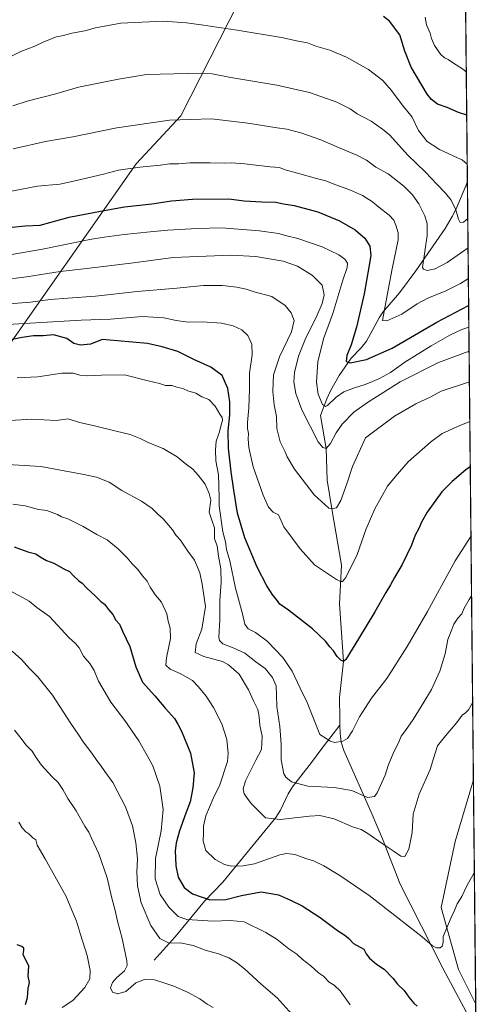
# Model space of a CAD drawing. Units: metres. Extents: x 566493 to 569926, y 4731065 to 4733412.
# Drawn here: x 569669 to 569926, y 4731354 to 4731904 of the extents above; entities that cross this region are included whole.
import ezdxf

# ---------------------------------------------------------------- set-up
doc = ezdxf.new("R2010")
doc.units = ezdxf.units.M
doc.header["$MEASUREMENT"] = 0
for name, color, linetype, lineweight in [('Arbolado forestal CxS', 92, 'Continuous', 0), ('Comarca CxS', 21, 'Continuous', 0), ('Comunidad Autónoma CxS', 142, 'Continuous', 0), ('Corriente natural lineal', 142, 'Continuous', 13), ('Curva de nivel maestra', 30, 'Continuous', 30), ('Curva de nivel normal', 30, 'Continuous', 0), ('Espacio natural protegido CxS', 121, 'Continuous', 0), ('Matorral CxS', 135, 'Continuous', 0), ('Municipio', 91, 'Continuous', 13), ('Municipio CxS', 4, 'Continuous', 0), ('Provincia CxS', 1, 'Continuous', 0)]:
    doc.layers.add(name, color=color, linetype=linetype, lineweight=lineweight)

# ---------------------------------------------------------------- blocks, each defined once
blk = doc.blocks.new('*U3')
at = {"layer": 'Arbolado forestal CxS', "color": 92, "linetype": 'Continuous', "lineweight": 0}
blk.add_polyline3d([(569913.4408999998, 4732363.6536, 878.6775999999956), (569922.3989000004, 4731479.1798, 992.2505999999995), (569912.1920999996, 4731444.7369, 992.9867999999988), (569904.3737000005, 4731407.8321, 993.6040000000067), (569913.9789000005, 4731373.0109, 995.974199999997), (569923.6705, 4731353.627900001, 997.5794000000025), (569924.7377000004, 4731248.255999999, 1007.567299999995)], dxfattribs=at)
blk = doc.blocks.new('*U8')
at = {"layer": 'Matorral CxS', "color": 135, "linetype": 'Continuous', "lineweight": 0}
for points in [[(569922.3989000004, 4731479.1798, 992.2505999999995), (569923.6705, 4731353.627900001, 997.5794000000025), (569913.9789000005, 4731373.0109, 995.974199999997), (569904.3737000005, 4731407.8321, 993.6040000000067), (569912.1920999996, 4731444.7369, 992.9867999999988)], [(569924.7377000004, 4731248.255999999, 1007.567299999995), (569926.25, 4731098.939999999, 1014.736000000005), (569319.5027000001, 4731092.956300001, 1014.395499999999), (569321.7593, 4731094.733100001, 1014.119699999996), (569324.4243000001, 4731098.706499999, 1013.809599999993), (569306.9650999998, 4731105.359300001, 1015.795499999993), (569286.4666999998, 4731117.782500001, 1018.537899999996), (569267.8322000002, 4731130.205900001, 1021.075200000007), (569245.4703000002, 4731132.690500001, 1022.727799999993), (569228.0789000001, 4731141.386700001, 1026.308999999994), (569228.7002999998, 4731155.051899999, 1028.785900000003), (569247.9567, 4731163.1271, 1028.514800000004), (569270.9385000002, 4731158.778899999, 1027.109500000006), (569287.0883, 4731156.913899999, 1026.172999999995), (569309.4499000004, 4731159.398700001, 1024.764299999996), (569336.1601, 4731158.778100001, 1022.949800000002), (569363.4901000002, 4731157.534700001, 1021.452999999994), (569391.2134999996, 4731151.282299999, 1021.940499999997), (569406.8459000001, 4731157.349500001, 1022.372099999993), (569441.4944000002, 4731165.6055, 1024.065100000007), (569465.6020999998, 4731201.152899999, 1024.528300000005), (569487.2956999998, 4731223.706499999, 1024.328699999998), (569522.7966999998, 4731229.8573, 1025.120599999995), (569550.7818999998, 4731227.031099999, 1024.954800000007), (569551.0239000004, 4731226.894099999, 1024.954500000007), (569556.6697000006, 4731235.7963, 1025.287500000006), (569570.3361000001, 4731241.386700001, 1025.272100000002), (569586.4848999997, 4731235.7959, 1025.127600000007), (569597.6649000002, 4731219.024900001, 1024.426699999996), (569611.3315000003, 4731200.390500001, 1024.088399999993), (569626.8214999996, 4731168.1479, 1023.262400000007), (569644.6969, 4731182.499700001, 1024.072199999995), (569673.9301000005, 4731181.592300001, 1023.901800000007), (569716.5245000003, 4731178.9465, 1023.012100000007), (569763.4589999998, 4731185.2391, 1019.430200000003), (569803.3850999996, 4731193.3487, 1020.7837), (569847.0229000002, 4731209.754100001, 1017.414999999994), (569884.9127000002, 4731228.627699999, 1012.582500000004), (569923.4380999999, 4731247.507900001, 1007.6976)]]:
    blk.add_polyline3d(points, close=True, dxfattribs=at)

msp = doc.modelspace()

# ---------------------------------------------------------------- linework, layer by layer
at = {"layer": 'Arbolado forestal CxS', "color": 92, "linetype": 'Continuous', "lineweight": 0, "extrusion": (-0.0009803102726619163, 0.09679179696300291, 0.9953041680975933), "elevation": 458368.9210421558, "flags": 128}
msp.add_lwpolyline([(-617811.2785671264, -4703775.363643521), (-617811.2785671265, -4703517.168021012)], dxfattribs=at)
at = {"layer": 'Arbolado forestal CxS', "color": 92, "linetype": 'Continuous', "lineweight": 0, "extrusion": (-0.001817747878416061, 0.1794760482661411, 0.9837606639276754), "elevation": 849127.3475216029, "flags": 128}
msp.add_lwpolyline([(-617811.5151524598, -4648887.853347987), (-617811.5151524597, -4648548.099530221)], dxfattribs=at)
at = {"layer": 'Arbolado forestal CxS', "color": 92, "linetype": 'Continuous', "lineweight": 0}
msp.add_polyline3d([(569922.3989000004, 4731479.1798, 992.2505999999995), (569912.1920999996, 4731444.7369, 992.9867999999988), (569904.3737000005, 4731407.8321, 993.6040000000067), (569913.9789000005, 4731373.0109, 995.974199999997), (569923.6705, 4731353.627900001, 997.5794000000025)], dxfattribs=at)
at = {"layer": 'Comarca CxS', "color": 21, "linetype": 'Continuous', "lineweight": 0, "flags": 128}
msp.add_lwpolyline([(569926.2500005288, 4731098.93998265), (566515.1300005034, 4731065.29998265), (566508.0651299115, 4731799.186811608), (566492.8600005042, 4733378.669982625), (569902.8200005295, 4733412.309982628), (569915.5846887927, 4732151.983610894)], close=True, dxfattribs=at)
at = {"layer": 'Comunidad Autónoma CxS', "color": 142, "linetype": 'Continuous', "lineweight": 0, "flags": 128}
msp.add_lwpolyline([(569926.2500005288, 4731098.93998265), (566515.1300005034, 4731065.29998265), (566508.0651299115, 4731799.186811608), (566492.8600005042, 4733378.669982625), (569902.8200005295, 4733412.309982628), (569915.5846887927, 4732151.983610894)], close=True, dxfattribs=at)
at = {"layer": 'Corriente natural lineal', "color": 142, "linetype": 'Continuous', "lineweight": 13}
for points in [[(569847.7677999996, 4731509.747199999, 978.4597000000067), (569847.6401000004, 4731513.5701, 978.0625), (569847.5000999998, 4731525.235099999, 976.8610000000045), (569849.8399999999, 4731545.32, 974.7192000000069), (569847.5113000004, 4731577.571599999, 971.0224000000018), (569848.5588999996, 4731599.048000001, 968.2893000000041), (569843.2599999999, 4731630.550000001, 964.4872999999935), (569840.7017000001, 4731646.7152, 962.1714000000065), (569840.0999999996, 4731664.34, 959.7124999999943), (569836.9001000002, 4731682.780099999, 955.9728000000032), (569840.3901000004, 4731692.0701, 953.8761999999989), (569842.4600999998, 4731696.590100001, 952.6536000000051), (569847.4001000002, 4731705.1801, 951.0277999999963), (569854.1201, 4731714.850099999, 949.5304999999935), (569859.6300999997, 4731720.610099999, 948.4701999999961), (569862.5900999998, 4731724.4001, 947.7149999999965), (569869.7100999998, 4731737.420100001, 945.8050999999978), (569871.8300999999, 4731740.520099999, 945.2936000000045), (569881.0401, 4731751.380100001, 943.0948999999965), (569890.1401000004, 4731763.7601, 940.9977000000072), (569906.5601000004, 4731787.420100001, 937.0363999999972), (569910.5201000003, 4731793.970100001, 935.7217999999993), (569912.7301000003, 4731798.370100001, 934.8349000000018), (569919.0100999996, 4731813.390100001, 931.2719999999972), (569919.0138999998, 4731813.3992, 931.2697999999947)], [(569743.9650999998, 4731378.2851, 1012.175000000003), (569755.7301000003, 4731391.440099999, 1007.936000000002), (569772.1101000002, 4731411.3301, 999.6315999999933), (569782.3201000001, 4731421.8301, 996.3016999999963), (569811.9401000004, 4731458.0701, 989.0293999999994), (569814.5800999999, 4731462.210100001, 988.1098000000056), (569818.7600999996, 4731471.2301, 986.0050999999949), (569821.2901, 4731475.280099999, 984.9967999999935), (569831.9200999998, 4731488.860099999, 981.8598000000056), (569837.0500999996, 4731495.9101, 980.6257000000041), (569847.7677999996, 4731509.747199999, 978.4597000000067)], [(569919.7901, 4731346.620100001, 997.8407000000008), (569905.3601000002, 4731373.920100001, 995.7593999999954), (569881.4801000003, 4731420.860099999, 992.0375000000058), (569871.5800999999, 4731446.0801, 988.9783000000025), (569865.7401000002, 4731459.700099999, 986.2041000000027), (569849.8901000004, 4731495.470100001, 980.2838000000047), (569848.4901000002, 4731500.2501, 979.5801999999967), (569847.9200999998, 4731505.190099999, 978.9538000000031), (569847.7677999996, 4731509.747199999, 978.4597000000067)]]:
    msp.add_polyline3d(points, dxfattribs=at)
at = {"layer": 'Curva de nivel maestra', "color": 30, "linetype": 'Continuous', "lineweight": 30, "flags": 128}
for points, elevation in [([(569918.6358000003, 4731850.727800001), (569914.0599999996, 4731852.120100001), (569907.8099999996, 4731854.950099999), (569902.3499999996, 4731856.7601), (569898.9199999999, 4731859.380100001), (569896.5899999999, 4731862.440099999), (569887.5599999996, 4731877.4801), (569883.9600000001, 4731886.540100001), (569881.2199999997, 4731895.6601), (569875.4600000001, 4731903.1801), (569872.1600000003, 4731905.890100001)], 925), ([(569664.4500000002, 4731788.1801), (569671.7400000002, 4731788.8101), (569680.0999999996, 4731789.220100001), (569696.3600000005, 4731793.620100001), (569713.9199999999, 4731797.0101), (569727.3300000001, 4731799.4801), (569742.6500000004, 4731801.1501), (569753.54, 4731802.800100001), (569765.2999999998, 4731803.700099999), (569785.6900000004, 4731803.9101), (569794.2300000004, 4731802.890100001), (569804.0099999999, 4731802.220100001), (569811.8499999996, 4731802.090100001), (569816.2199999997, 4731801.140100001), (569822.1299999999, 4731800.1601), (569835.4600000001, 4731796.620100001), (569847.5800000001, 4731791.620100001), (569856.2800000003, 4731786.600099999), (569861.7100000001, 4731781.9001), (569864.5, 4731777.5101), (569865.0999999996, 4731772.1801), (569863.9000000004, 4731765.800100001), (569861.3099999996, 4731750.840100001), (569857.0599999996, 4731732.200099999), (569854.0700000003, 4731722.220100001), (569851.5999999996, 4731716.340100001), (569851.1699999999, 4731713.0601), (569853.5099999999, 4731712.1801), (569862.6200000001, 4731714.100099999), (569876.9000000004, 4731720.4801), (569901.9199999999, 4731734.9801), (569919.7138, 4731744.293299999)], 950), ([(569920.6268999996, 4731654.137399999), (569918.1399999997, 4731652.450099999), (569910.4699999997, 4731645.860099999), (569904.7800000003, 4731640.0801), (569896.5800000001, 4731628.6801), (569893.3700000001, 4731623.1601), (569891.8899999997, 4731619.6601), (569889.8499999996, 4731615.850099999), (569887.75, 4731610.2501), (569882.5199999996, 4731599.460100001), (569878.2800000003, 4731592.2501), (569876.0899999999, 4731588.100099999), (569873.4500000002, 4731583.840100001), (569867.3200000003, 4731573.030099999), (569858.1799999997, 4731557.890100001), (569851.1100000005, 4731546.420100001), (569849.8399999999, 4731545.3201), (569848.29, 4731545.9901), (569846.1299999999, 4731548.120100001), (569844.1200000001, 4731551.1801), (569842.1699999999, 4731553.4001), (569839.6900000004, 4731556.630100001), (569832.4600000001, 4731563.520099999), (569819.0300000003, 4731573.920100001), (569814.2199999997, 4731577.3101), (569812.3799999999, 4731579.9001), (569810.2100000001, 4731582.4101), (569806.8700000001, 4731587.640100001), (569801.5700000003, 4731598.0101), (569794.5199999996, 4731614.340100001), (569790.4000000004, 4731628.120100001), (569788.5199999996, 4731641.110099999), (569786.8799999999, 4731651.2601), (569785.4000000004, 4731664.520099999), (569785.3600000005, 4731674.190099999), (569786.29, 4731683.2401), (569786.2800000003, 4731690.390100001), (569785.1600000003, 4731697.9101), (569782.0099999999, 4731705.200099999), (569775.54, 4731709.9101), (569766.1600000003, 4731714.0701), (569757.1200000001, 4731718.5601), (569748.4500000002, 4731721.1801), (569740.25, 4731722.9801), (569723.4500000002, 4731724.5101), (569714.9100000003, 4731725.370100001), (569711.6699999999, 4731724.0001), (569708.2300000004, 4731722.690099999), (569702.7300000004, 4731722.120100001), (569699.0199999996, 4731723.090100001), (569695.0499999998, 4731725.780099999), (569687.5899999999, 4731727.860099999), (569681.9100000003, 4731727.4301), (569676.4600000001, 4731727.420100001), (569670.1299999999, 4731726.350099999), (569656.1200000001, 4731723.600099999)], 975), ([(569665.6600000003, 4731609.440099999), (569673.25, 4731606.640100001), (569677.6699999999, 4731605.440099999), (569680.2199999997, 4731603.780099999), (569683.7199999997, 4731601.8101), (569687.7100000001, 4731600.1801), (569693.3799999999, 4731597.030099999), (569696.5199999996, 4731595.540100001), (569698.5599999996, 4731593.270099999), (569701.7199999997, 4731590.440099999), (569703.6900000004, 4731589.100099999), (569706.1100000005, 4731586.5001), (569711.0700000003, 4731581.890100001), (569714.0700000003, 4731578.840100001), (569716.1500000004, 4731577.3201), (569718.2999999998, 4731574.2601), (569720.8200000003, 4731571.5701), (569722.5499999998, 4731568.440099999), (569724.4699999997, 4731566.190099999), (569726.1900000004, 4731562.2401), (569730.3600000005, 4731553.7401), (569733.7199999997, 4731542.370100001), (569737.4299999997, 4731533.790100001), (569744.2000000002, 4731526.0001), (569750.2100000001, 4731518.920100001), (569755.2400000002, 4731513.4101), (569757.0999999996, 4731510.3101), (569759.2699999996, 4731506.3201), (569764.2100000001, 4731493.960100001), (569766.2400000002, 4731483.0101), (569765.4299999997, 4731474.6801), (569764.04, 4731466.770099999), (569761.6900000004, 4731460.460100001), (569758.1500000004, 4731450.550100001), (569756.1699999999, 4731443.880100001), (569755.5899999999, 4731439.300100001), (569755.9000000004, 4731435.610099999), (569755.9500000002, 4731430.9901), (569757.3899999997, 4731424.770099999), (569760.6200000001, 4731419.0001), (569765.3399999999, 4731415.380100001), (569775.0499999998, 4731412.090100001), (569784.0099999999, 4731412.170100001), (569792.79, 4731414.540100001), (569803.7999999998, 4731416.440099999), (569813.4600000001, 4731414.870100001), (569820.0800000001, 4731411.9001), (569826.6799999997, 4731408.700099999), (569836.7699999996, 4731402.1501), (569846.4400000004, 4731394.8101), (569850.5899999999, 4731392.290100001), (569852.7100000001, 4731390.380100001), (569855.3399999999, 4731387.5801), (569861.1100000005, 4731384.450099999), (569862.5, 4731381.920100001), (569864.29, 4731379.4801), (569868.1200000001, 4731376.100099999), (569872.54, 4731373.220100001), (569877.25, 4731368.280099999), (569879.9199999999, 4731364.890100001), (569883.6399999997, 4731361.4301), (569886.2000000002, 4731357.6501), (569889, 4731354.3101), (569890.9900000002, 4731352.5101)], 1000), ([(569671.8799999999, 4731353.5001), (569673, 4731357.370100001), (569673.5, 4731362.460100001), (569674.1399999997, 4731365.840100001), (569673.4800000004, 4731369.390100001), (569673.79, 4731374.9801), (569670.5700000003, 4731381.420100001), (569671.0800000001, 4731383.670100001), (569671.1200000001, 4731384.960100001), (569669.9299999997, 4731385.9801), (569667.2100000001, 4731386.920100001)], 1025)]:
    msp.add_lwpolyline(points, dxfattribs=dict(at, elevation=elevation))
at = {"layer": 'Curva de nivel normal', "color": 30, "linetype": 'Continuous', "lineweight": 0, "flags": 128}
for points, elevation in [([(569663.3099999996, 4731883.300100001), (569669.3899999997, 4731886.370100001), (569677.25, 4731889.3101), (569682.1299999999, 4731891.6501), (569689.2599999999, 4731894.530099999), (569693.25, 4731895.3201), (569697.8600000005, 4731896.5801), (569705.1699999999, 4731897.840100001), (569711.1900000004, 4731899.5801), (569725.3300000001, 4731902.040100001), (569748.8700000001, 4731903.210100001), (569761.9600000001, 4731902.4001), (569770.1299999999, 4731901.270099999), (569790.3799999999, 4731898.280099999), (569815.0800000001, 4731894.1501), (569824.3700000001, 4731892.020099999), (569829.6799999997, 4731891.090100001), (569834.3799999999, 4731889.2401), (569842.0599999996, 4731886.950099999), (569851.4000000004, 4731883.190099999), (569863.7800000003, 4731876.220100001), (569871.6600000003, 4731870.100099999), (569876.5499999998, 4731864.5101), (569882.5300000003, 4731856.440099999), (569888.1799999997, 4731849.530099999), (569891.6399999997, 4731842.1801), (569896.6100000005, 4731836.0001), (569903.4199999999, 4731831.540100001), (569907.9000000004, 4731829.470100001), (569911.7699999996, 4731827.530099999), (569916.0999999996, 4731825.6601), (569918.914, 4731823.262700001)], 930.0000000000002), ([(569918.3912000004, 4731874.880799999), (569916.3499999996, 4731876.670100001), (569911.2400000002, 4731879.690099999), (569908.3200000003, 4731881.7401), (569906.1799999997, 4731882.6601), (569903.9000000004, 4731884.7301), (569900.7300000004, 4731889.700099999), (569898.9800000004, 4731893.5701), (569898.1500000004, 4731896.460100001), (569896.1500000004, 4731901.220100001), (569895.4000000004, 4731905.460100001)], 920), ([(569919.2214000003, 4731792.912599999), (569916.7999999998, 4731790.9001), (569914.9800000004, 4731790.7501), (569914.0700000003, 4731792.6501), (569912.54, 4731797.8101), (569909.8799999999, 4731803.1501), (569906.7699999996, 4731807.1501), (569902, 4731812.050100001), (569895.6600000003, 4731818.790100001), (569885.54, 4731828.5601), (569875.6399999997, 4731839.440099999), (569871.5099999999, 4731842.9001), (569865.2000000002, 4731847.2601), (569857.4299999997, 4731851.4801), (569853.4500000002, 4731854.170100001), (569846, 4731858.0601), (569830.6699999999, 4731863.370100001), (569812.4299999997, 4731867.540100001), (569786.7400000002, 4731871.6801), (569776.2800000003, 4731873.8301), (569770.1399999997, 4731874.2501), (569739.6600000003, 4731873.390100001), (569723.8899999997, 4731870.790100001), (569701.5899999999, 4731866.3201), (569688.9299999997, 4731862.6801), (569672.8499999996, 4731858.460100001), (569664.9000000004, 4731855.9001)], 935), ([(569665.1299999999, 4731831.880100001), (569683.1299999999, 4731835.9001), (569698.4199999999, 4731838.520099999), (569722.9600000001, 4731843.620100001), (569752.4199999999, 4731847.9001), (569775.8899999997, 4731848.6501), (569796.3399999999, 4731846.300100001), (569812.6200000001, 4731843.540100001), (569818.0099999999, 4731842.840100001), (569825.8300000001, 4731840.8101), (569837.1299999999, 4731836.850099999), (569846.9000000004, 4731832.5701), (569857.2400000002, 4731828.340100001), (569862.6200000001, 4731825.450099999), (569867.8600000005, 4731821.720100001), (569874.8099999996, 4731817.890100001), (569883.5199999996, 4731811.0801), (569888.4100000003, 4731806.130100001), (569891.9500000002, 4731801.0601), (569895.29, 4731794.4801), (569896.5899999999, 4731789.860099999), (569896.5800000001, 4731783.470100001), (569893.8899999997, 4731765.610099999), (569894.5499999998, 4731764.540100001), (569896.4600000001, 4731763.920100001), (569900.9600000001, 4731764.800100001), (569907.6500000004, 4731768.2601), (569918.8300000001, 4731776.1501), (569919.3868000006, 4731776.578500001)], 940), ([(569919.5610999997, 4731759.368100001), (569915.1100000005, 4731756.640100001), (569907, 4731752.520099999), (569896.8499999996, 4731748.360099999), (569891.0099999999, 4731745.190099999), (569882.3600000005, 4731739.5001), (569873.9299999997, 4731735.640100001), (569871.4800000004, 4731735.860099999), (569875.0099999999, 4731754.030099999), (569876.9299999997, 4731764.8101), (569880.3200000003, 4731781.0001), (569880.3399999999, 4731784.880100001), (569879.0999999996, 4731789.1601), (569877.9800000004, 4731791.950099999), (569875.3799999999, 4731794.720100001), (569869.4600000001, 4731799.2401), (569865.9400000004, 4731802.2301), (569860.3600000005, 4731805.780099999), (569853.5800000001, 4731808.800100001), (569843.9100000003, 4731812.220100001), (569839.7999999998, 4731814.050100001), (569834.6200000001, 4731815.270099999), (569824.0999999996, 4731818.300100001), (569817.0599999996, 4731820.100099999), (569814.0599999996, 4731821.380100001), (569808.7800000003, 4731821.8201), (569794.5199999996, 4731823.5801), (569787.0199999996, 4731824.0801), (569783.0599999996, 4731823.850099999), (569775.1299999999, 4731824.110099999), (569763.8499999996, 4731823.9801), (569757.5199999996, 4731823.5601), (569752.54, 4731823.520099999), (569747.4100000003, 4731822.780099999), (569735.9699999997, 4731821.670100001), (569723.8799999999, 4731819.960100001), (569715.4800000004, 4731817.630100001), (569700.4600000001, 4731814.190099999), (569691.1299999999, 4731812.190099999), (569678.7000000002, 4731811.090100001), (569646.3600000005, 4731804.860099999)], 945.0000000000002), ([(569644.7400000002, 4731769.5001), (569681.5499999998, 4731775.840100001), (569707.8499999996, 4731781.110099999), (569715.9199999999, 4731782.420100001), (569727.0899999999, 4731784.040100001), (569741.6200000001, 4731785.4101), (569751.4699999997, 4731786.450099999), (569767.9000000004, 4731787.360099999), (569781.4600000001, 4731787.7301), (569802.7999999998, 4731786.100099999), (569813.4600000001, 4731784.460100001), (569818.1299999999, 4731783.210100001), (569824.3099999996, 4731781.770099999), (569837.8799999999, 4731777.0701), (569847.1799999997, 4731772.5801), (569850.5, 4731770.220100001), (569851.9299999997, 4731767.940099999), (569851.9000000004, 4731765.5001), (569849.3200000003, 4731758.440099999), (569843.7699999996, 4731739.850099999), (569838.5499999998, 4731725.700099999), (569835.3399999999, 4731712.7401), (569834.6900000004, 4731701.420100001), (569835.6799999997, 4731694.7401), (569837.9500000002, 4731688.890100001), (569839.6299999999, 4731687.7401), (569840.7800000003, 4731688.340100001), (569845.6399999997, 4731693.0701), (569849.9100000003, 4731695.970100001), (569856, 4731698.3101), (569861.8099999996, 4731700.0601), (569865.9800000004, 4731701.880100001), (569869.8300000001, 4731703.4001), (569875.9800000004, 4731706.860099999), (569884.1399999997, 4731712.550100001), (569898.8099999996, 4731721.8201), (569909.2699999996, 4731727.7501), (569915.9900000002, 4731730.8201), (569919.8366, 4731732.172499999)], 955), ([(569919.9727999996, 4731718.7226), (569902.8099999996, 4731712.420100001), (569881.4699999997, 4731701.540100001), (569863.1399999997, 4731690.100099999), (569855.4699999997, 4731684.620100001), (569849.0800000001, 4731678.030099999), (569845.5899999999, 4731673.140100001), (569842.4000000004, 4731667.0801), (569840.0999999996, 4731664.340100001), (569838.1200000001, 4731664.8201), (569835.6500000004, 4731668.120100001), (569826.4100000003, 4731686.0001), (569823.1299999999, 4731695.1801), (569822.0499999998, 4731701.530099999), (569822.3300000001, 4731706.870100001), (569824.5099999999, 4731715.9101), (569828.6500000004, 4731726.210100001), (569834.2599999999, 4731737.220100001), (569837.8899999997, 4731745.3201), (569839.0199999996, 4731750.220100001), (569837.7999999998, 4731755.700099999), (569832.4199999999, 4731761.0801), (569824.04, 4731766.2501), (569815.9800000004, 4731769.040100001), (569800.7999999998, 4731771.700099999), (569786.7999999998, 4731772.4101), (569754.5199999996, 4731771.050100001), (569732.3799999999, 4731768.130100001), (569706.1900000004, 4731764.9001), (569691.4199999999, 4731763.3101), (569672.5999999996, 4731760.270099999), (569658.0800000001, 4731758.420100001)], 960), ([(569657.9400000004, 4731744.8301), (569674.8300000001, 4731746.100099999), (569685.8300000001, 4731747.5601), (569695.7100000001, 4731748.440099999), (569711.04, 4731749.440099999), (569734.4299999997, 4731752.1801), (569756.5800000001, 4731754.0601), (569771.4600000001, 4731755.440099999), (569781.9100000003, 4731755.460100001), (569790.1600000003, 4731754.5101), (569795.2800000003, 4731753.340100001), (569799.8700000001, 4731751.940099999), (569809.6100000005, 4731749.340100001), (569817.2000000002, 4731744.270099999), (569820.4699999997, 4731740.140100001), (569822.1299999999, 4731735.9301), (569820.7400000002, 4731729.530099999), (569814.0599999996, 4731715.530099999), (569810.5800000001, 4731705.5101), (569810.1900000004, 4731696.2601), (569811.0199999996, 4731688.7501), (569812.2599999999, 4731682.3301), (569812.4299999997, 4731675.5001), (569814.3600000005, 4731668.1601), (569817.1399999997, 4731662.4901), (569818.2000000002, 4731659.7401), (569822.4199999999, 4731652.890100001), (569833.2999999998, 4731638.360099999), (569841.5099999999, 4731631.0601), (569843.2599999999, 4731630.550100001), (569845.7599999999, 4731631.140100001), (569848.3300000001, 4731635.190099999), (569851.8399999999, 4731645.140100001), (569854.7599999999, 4731654.350099999), (569862.1399999997, 4731670.340100001), (569878.3600000005, 4731682.5101), (569890.2199999997, 4731689.4101), (569898.5700000003, 4731693.2401), (569904.3799999999, 4731696.390100001), (569918.5499999998, 4731701.0001), (569920.1459999997, 4731701.6226)], 965), ([(569920.3702999996, 4731679.470699999), (569914.4699999997, 4731677.0701), (569904.8899999997, 4731672.6801), (569898.4699999997, 4731667.970100001), (569885.9199999999, 4731656.880100001), (569878.5899999999, 4731648.520099999), (569874.3399999999, 4731643.300100001), (569870.8899999997, 4731637.0001), (569867.2800000003, 4731630.640100001), (569862.3499999996, 4731619.390100001), (569857.4600000001, 4731605.030099999), (569851.1299999999, 4731592.300100001), (569849.2100000001, 4731590.030099999), (569848.1600000003, 4731589.9301), (569845.8600000005, 4731591.110099999), (569833.6100000005, 4731599.3301), (569825.4800000004, 4731608.270099999), (569816.3399999999, 4731620.5601), (569813.4500000002, 4731627.220100001), (569810.4000000004, 4731628.6801), (569807.75, 4731631.530099999), (569804.8799999999, 4731638.210100001), (569799.3399999999, 4731654.130100001), (569796.8099999996, 4731664.890100001), (569796.4800000004, 4731669.8101), (569796.7199999997, 4731672.780099999), (569796.0999999996, 4731675.5001), (569796.0999999996, 4731678.8301), (569796.9199999999, 4731687.110099999), (569797.1900000004, 4731697.350099999), (569797.2000000002, 4731706.530099999), (569798.7800000003, 4731716.6501), (569798.5199999996, 4731722.670100001), (569796.2800000003, 4731727.4901), (569792.8899999997, 4731730.780099999), (569788.0800000001, 4731732.9801), (569781.5, 4731734.4301), (569770.8300000001, 4731735.2301), (569763, 4731735.0601), (569756.2800000003, 4731735.9301), (569749.2699999996, 4731737.4901), (569737.3799999999, 4731738.0701), (569719.4100000003, 4731736.5801), (569703.1600000003, 4731736.1501), (569661.8300000001, 4731733.7401)], 970), ([(569921.0192, 4731615.409399999), (569920.8600000005, 4731615.1801), (569912.1900000004, 4731601.520099999), (569896.79, 4731573.300100001), (569885.4400000004, 4731553.670100001), (569873.9000000004, 4731535.860099999), (569865.4900000002, 4731524.720100001), (569858.7800000003, 4731514.340100001), (569854.75, 4731506.5001), (569851.9800000004, 4731502.3201), (569849.4000000004, 4731500.700099999), (569844.7999999998, 4731499.970100001), (569842.2199999997, 4731500.7401), (569840.1299999999, 4731502.3101), (569836.5499999998, 4731504.520099999), (569829.3899999997, 4731522.440099999), (569825.4400000004, 4731530.350099999), (569821.0599999996, 4731539.780099999), (569815.9000000004, 4731547.5701), (569807.1699999999, 4731556.6601), (569800.5199999996, 4731561.420100001), (569796.5, 4731563.460100001), (569794.5999999996, 4731566.090100001), (569793.2400000002, 4731571.850099999), (569789.3899999997, 4731586.1801), (569786.1799999997, 4731601.520099999), (569784.4299999997, 4731607.860099999), (569783.7199999997, 4731612.1801), (569782.3399999999, 4731617.8201), (569780.1600000003, 4731632.300100001), (569780.1900000004, 4731637.0801), (569779.9199999999, 4731649.640100001), (569778.3799999999, 4731657.4101), (569778.1200000001, 4731663.600099999), (569778.6200000001, 4731668.520099999), (569780.4400000004, 4731673.610099999), (569781.2999999998, 4731677.550100001), (569782.0499999998, 4731679.940099999), (569781.9600000001, 4731681.690099999), (569780.6799999997, 4731683.5001), (569778, 4731688.0701), (569774.4000000004, 4731691.710100001), (569770.4800000004, 4731693.170100001), (569767.2699999996, 4731695.2601), (569762.7800000003, 4731696.5801), (569759.9199999999, 4731697.880100001), (569756.5, 4731698.7301), (569753.7999999998, 4731699.5701), (569750.3099999996, 4731699.6501), (569746.8600000005, 4731700.720100001), (569740.4699999997, 4731702.110099999), (569727.2999999998, 4731705.590100001), (569714.4699999997, 4731705.390100001), (569706.6799999997, 4731705.0601), (569702.25, 4731705.360099999), (569698.6100000005, 4731706.440099999), (569692.25, 4731706.540100001), (569678.7699999996, 4731704.420100001), (569667.3399999999, 4731703.8301)], 980), ([(569663.4299999997, 4731680.030099999), (569675.4500000002, 4731680.690099999), (569689.1299999999, 4731680.020099999), (569695.8099999996, 4731680.9001), (569702.1299999999, 4731678.880100001), (569709.7999999998, 4731677.1501), (569722.5599999996, 4731674.020099999), (569730.5700000003, 4731672.2401), (569736.04, 4731670.030099999), (569740.9699999997, 4731667.4301), (569748.9400000004, 4731664.270099999), (569756.7599999999, 4731659.700099999), (569761.1900000004, 4731655.920100001), (569765.5599999996, 4731652.7301), (569768.5199999996, 4731649.380100001), (569772.4199999999, 4731644.470100001), (569774.7199999997, 4731639.220100001), (569775.5899999999, 4731635.420100001), (569774.7400000002, 4731628.850099999), (569775.9199999999, 4731624.790100001), (569777.6299999999, 4731619.9801), (569777.6500000004, 4731613.850099999), (569779.1500000004, 4731610.0101), (569779.8399999999, 4731604.1801), (569781.1799999997, 4731597.120100001), (569781.3700000001, 4731589.420100001), (569780.6299999999, 4731579.6501), (569780.5999999996, 4731568.620100001), (569780.0999999996, 4731558.8201), (569780.3700000001, 4731557.020099999), (569782.2000000002, 4731555.140100001), (569788.0800000001, 4731552.9801), (569794.5800000001, 4731549.840100001), (569800.79, 4731545.1501), (569806, 4731541.3101), (569810.0800000001, 4731536.420100001), (569812.0599999996, 4731531.6501), (569812.3899999997, 4731526.4101), (569812.4299999997, 4731520.1501), (569814.1699999999, 4731508.890100001), (569814.9800000004, 4731499.040100001), (569814.9600000001, 4731490.350099999), (569816.4000000004, 4731482.450099999), (569817.4500000002, 4731480.590100001), (569820.6799999997, 4731477.960100001), (569829.7800000003, 4731475.5801), (569844.4600000001, 4731474.860099999), (569854.4699999997, 4731473.170100001), (569863.1900000004, 4731469.3201), (569867.04, 4731469.870100001), (569868.6399999997, 4731471.8301), (569872.9800000004, 4731481.6601), (569874.6799999997, 4731487.140100001), (569877.9199999999, 4731494.850099999), (569880.4199999999, 4731499.850099999), (569882, 4731503.550100001), (569884.4500000002, 4731506.6601), (569888.7800000003, 4731512.890100001), (569894.6399999997, 4731522.5801), (569898.9199999999, 4731529.540100001), (569903.6900000004, 4731539.960100001), (569906.6600000003, 4731549.610099999), (569908.0800000001, 4731557.520099999), (569910.3200000003, 4731563.1801), (569911.4000000004, 4731566.1801), (569913.7199999997, 4731569.520099999), (569915.8799999999, 4731571.9801), (569917.2400000002, 4731575.030099999), (569919.9800000004, 4731579.9801), (569921.3580999998, 4731581.938899999)], 985), ([(569921.9627, 4731522.2435), (569921.9299999997, 4731522.1801), (569919.6799999997, 4731518.300100001), (569918.0300000003, 4731516.640100001), (569916.1399999997, 4731515.3301), (569913.1399999997, 4731511.110099999), (569906.8099999996, 4731503.640100001), (569902.3700000001, 4731498.090100001), (569900.0199999996, 4731490.9801), (569898.29, 4731484.950099999), (569892.0099999999, 4731471.120100001), (569888.6500000004, 4731459.850099999), (569888.1399999997, 4731449.720100001), (569886.2300000004, 4731440.300100001), (569884.1399999997, 4731436.3201), (569881.7599999999, 4731436.380100001), (569877.6100000005, 4731439.450099999), (569871.4199999999, 4731443.470100001), (569863.4199999999, 4731449.210100001), (569859.5700000003, 4731451.350099999), (569854.7599999999, 4731452.8101), (569844.54, 4731457.360099999), (569836.5, 4731459.110099999), (569830.7300000004, 4731458.8101), (569814.4000000004, 4731456.860099999), (569806.0899999999, 4731457.8101), (569798.2400000002, 4731465.670100001), (569796.4000000004, 4731468.0601), (569794.1600000003, 4731471.220100001), (569793.6600000003, 4731474.140100001), (569794.9199999999, 4731478.630100001), (569798.3099999996, 4731485.190099999), (569800.6600000003, 4731490.100099999), (569803.8399999999, 4731496.1601), (569804.2800000003, 4731503.520099999), (569802.9400000004, 4731509.620100001), (569802.6299999999, 4731514.340100001), (569801.7699999996, 4731518.4001), (569799.4199999999, 4731523.200099999), (569796.6799999997, 4731529.520099999), (569791.3499999996, 4731538.210100001), (569785.5199999996, 4731543.3301), (569782.04, 4731545.210100001), (569771.5999999996, 4731548.050100001), (569766.7300000004, 4731550.350099999), (569767.3499999996, 4731555.120100001), (569770.5300000003, 4731563.3301), (569772.5700000003, 4731575.940099999), (569770.7000000002, 4731588.440099999), (569769.4800000004, 4731594.850099999), (569768.0700000003, 4731597.9801), (569766.4500000002, 4731601.9301), (569762.75, 4731607.0001), (569758.6299999999, 4731613.020099999), (569756.2000000002, 4731615.7601), (569754.0899999999, 4731618.9101), (569748.9600000001, 4731625.110099999), (569745.9400000004, 4731627.6601), (569742.7999999998, 4731630.7401), (569736.9000000004, 4731634.880100001), (569725.7300000004, 4731640.940099999), (569718.7300000004, 4731645.590100001), (569711.6200000001, 4731648.380100001), (569703.6200000001, 4731650.090100001), (569680.4600000001, 4731654.290100001), (569640.2300000004, 4731656.7601)], 990), ([(569664.9600000001, 4731633.300100001), (569671.7599999999, 4731632.300100001), (569679.1900000004, 4731630.2401), (569683.8799999999, 4731629.600099999), (569689.7599999999, 4731627.5001), (569692.0999999996, 4731626.200099999), (569695.5800000001, 4731624.9801), (569704.2699999996, 4731620.670100001), (569711.7800000003, 4731616.340100001), (569717.5800000001, 4731613.2301), (569723.8399999999, 4731608.1801), (569728.7100000001, 4731603.280099999), (569731.5599999996, 4731599.840100001), (569734.7599999999, 4731596.620100001), (569737.4000000004, 4731593.120100001), (569740.0599999996, 4731590.120100001), (569741.7100000001, 4731586.7601), (569744.6699999999, 4731582.390100001), (569747.9500000002, 4731578.530099999), (569750.9500000002, 4731571.850099999), (569751.7000000002, 4731567.850099999), (569752.8300000001, 4731563.850099999), (569752.9400000004, 4731558.090100001), (569750.7100000001, 4731547.370100001), (569750.4600000001, 4731543.1601), (569752.7999999998, 4731540.970100001), (569758.5199999996, 4731538.5001), (569765.3499999996, 4731534.590100001), (569768.6399999997, 4731531.1601), (569773.0099999999, 4731525.9301), (569777.0899999999, 4731519.610099999), (569781.7300000004, 4731510.450099999), (569784.5599999996, 4731501.620100001), (569785.2599999999, 4731493.9001), (569784.8499999996, 4731489.420100001), (569780.6399999997, 4731476.380100001), (569776.9100000003, 4731468.6501), (569772.8399999999, 4731459.030099999), (569771.4400000004, 4731453.2401), (569771.4900000002, 4731449.520099999), (569771.2999999998, 4731444.7601), (569772.7599999999, 4731439.540100001), (569778, 4731434.6601), (569783.1299999999, 4731431.7301), (569787.0499999998, 4731430.880100001), (569793.6299999999, 4731430.960100001), (569800.0499999998, 4731432.130100001), (569814.1299999999, 4731437.170100001), (569817.8099999996, 4731437.880100001), (569822.5499999998, 4731437.360099999), (569829.1799999997, 4731434.960100001), (569833.0499999998, 4731433.8201), (569838.8399999999, 4731431.0801), (569847.7199999997, 4731425.720100001), (569855.8200000003, 4731420.0801), (569864.1699999999, 4731414.440099999), (569878.4000000004, 4731403.300100001), (569893.8300000001, 4731391.4301), (569899.6100000005, 4731386.290100001), (569901.6699999999, 4731385.2301), (569903.8399999999, 4731385.1801), (569904.9500000002, 4731386.040100001), (569905.4400000004, 4731388.170100001), (569905.5, 4731391.5101), (569909.8700000001, 4731402.190099999), (569911.8600000005, 4731406.090100001), (569913.3600000005, 4731409.840100001), (569915.8300000001, 4731413.840100001), (569918.75, 4731419.840100001), (569922.9228999997, 4731427.4465)], 995), ([(569663.4500000002, 4731584.700099999), (569670.3600000005, 4731581.100099999), (569674, 4731578.950099999), (569678.3399999999, 4731575.460100001), (569685.3799999999, 4731570.4001), (569689.9000000004, 4731565.5701), (569696.1299999999, 4731558.630100001), (569699.9500000002, 4731555.2501), (569702.0499999998, 4731552.960100001), (569704.3799999999, 4731548.220100001), (569708.0199999996, 4731544.100099999), (569710.3600000005, 4731540.1601), (569712.79, 4731534.190099999), (569719.6500000004, 4731522.460100001), (569727.4100000003, 4731512.200099999), (569735.3099999996, 4731500.950099999), (569739.9299999997, 4731492.710100001), (569743.0800000001, 4731486.9101), (569746.9900000002, 4731475.610099999), (569748.9199999999, 4731462.540100001), (569747.7199999997, 4731450.600099999), (569744.5999999996, 4731435.1501), (569744.3799999999, 4731423.800100001), (569747.3300000001, 4731415.040100001), (569752.1799999997, 4731407.940099999), (569757.4100000003, 4731402.6801), (569762.1299999999, 4731401.050100001), (569776.9000000004, 4731400.090100001), (569786.4000000004, 4731400.440099999), (569794.1699999999, 4731399.6601), (569806.29, 4731393.780099999), (569812.7000000002, 4731389.8201), (569819.2100000001, 4731384.550100001), (569823.7199999997, 4731381.600099999), (569826.7100000001, 4731378.9101), (569831.4400000004, 4731375.130100001), (569835.7599999999, 4731371.190099999), (569838.6200000001, 4731369.420100001), (569841.7000000002, 4731366.0701), (569844.6299999999, 4731364.340100001), (569847.8300000001, 4731361.200099999), (569853.4199999999, 4731353.350099999)], 1005), ([(569664.4900000002, 4731550.9801), (569669.7599999999, 4731546.4301), (569674.1299999999, 4731541.390100001), (569678.8499999996, 4731536.710100001), (569687.1200000001, 4731526.380100001), (569697.2699999996, 4731510.5701), (569701.7800000003, 4731504.0601), (569704.2199999997, 4731500.280099999), (569709, 4731494.050100001), (569711.8200000003, 4731489.870100001), (569713.9500000002, 4731487.340100001), (569716.2999999998, 4731483.690099999), (569720.8200000003, 4731477.540100001), (569727.9100000003, 4731463.960100001), (569731.7000000002, 4731453.460100001), (569733.7100000001, 4731443.9101), (569734.5499999998, 4731434.970100001), (569734.2599999999, 4731427.6601), (569734.5300000003, 4731419.9101), (569736.5800000001, 4731410.290100001), (569742.0800000001, 4731397.640100001), (569747.1399999997, 4731390.4101), (569752.2800000003, 4731387.720100001), (569758.4600000001, 4731387.9901), (569765.7800000003, 4731386.5101), (569772.4199999999, 4731383.940099999), (569779.8499999996, 4731381.890100001), (569785.7000000002, 4731379.600099999), (569789.9299999997, 4731377.0801), (569794.4699999997, 4731373.4001), (569803.6900000004, 4731364.8301), (569812.7000000002, 4731357.1801), (569821, 4731348.0101)], 1010), ([(569776.8300000001, 4731351.870100001), (569773.54, 4731353.690099999), (569769.4800000004, 4731356.610099999), (569762.54, 4731360.440099999), (569754.9000000004, 4731363.840100001), (569749.7999999998, 4731365.520099999), (569744.1600000003, 4731367.4001), (569738.4699999997, 4731367.5001), (569733.7100000001, 4731365.6601), (569728.0199999996, 4731360.860099999), (569723.6399999997, 4731359.440099999), (569720.6200000001, 4731360.3301), (569719.5499999998, 4731362.860099999), (569720.5700000003, 4731365.7301), (569722.8600000005, 4731368.4801), (569727.3600000005, 4731372.2601), (569728.79, 4731375.290100001), (569728.7000000002, 4731377.890100001), (569726.0199999996, 4731390.5001), (569723.3799999999, 4731400.090100001), (569722.04, 4731406.0801), (569720.2199999997, 4731412.9301), (569717.6500000004, 4731424.360099999), (569713, 4731437.710100001), (569708.79, 4731446.600099999), (569707.3399999999, 4731449.840100001), (569705.0999999996, 4731453.270099999), (569700.2400000002, 4731461.710100001), (569695.6600000003, 4731468.6601), (569692.9199999999, 4731473.720100001), (569690.2999999998, 4731477.540100001), (569686.9600000001, 4731480.7401), (569680.9699999997, 4731487.360099999), (569677.6699999999, 4731491.780099999), (569675.7300000004, 4731495.0601), (569672.3899999997, 4731498.5801), (569668.7800000003, 4731503.220100001), (569665.7300000004, 4731506.8201)], 1015), ([(569692.3700000001, 4731351.890100001), (569698.4699999997, 4731355.720100001), (569705.2000000002, 4731362.960100001), (569707.9400000004, 4731367.860099999), (569708.0499999998, 4731372.590100001), (569706.3899999997, 4731380.860099999), (569702.7100000001, 4731392.610099999), (569700.4900000002, 4731400.200099999), (569697.79, 4731406.170100001), (569694.7599999999, 4731413.940099999), (569682.9000000004, 4731434.9801), (569678.4299999997, 4731442.620100001), (569677.7000000002, 4731445.5001), (569676.0499999998, 4731446.7601), (569673.7999999998, 4731448.940099999), (569672.0700000003, 4731450.120100001), (569670.1799999997, 4731452.2301), (569668.2800000003, 4731455.370100001)], 1020)]:
    msp.add_lwpolyline(points, dxfattribs=dict(at, elevation=elevation))
at = {"layer": 'Espacio natural protegido CxS', "color": 121, "linetype": 'Continuous', "lineweight": 0, "flags": 128}
msp.add_lwpolyline([(569926.2500005288, 4731098.93998265), (566515.1300005034, 4731065.29998265), (566508.0651299115, 4731799.186811608), (566492.8600005042, 4733378.669982625), (569902.8200005295, 4733412.309982628), (569915.5846887927, 4732151.983610894)], close=True, dxfattribs=at)
at = {"layer": 'Matorral CxS', "color": 135, "linetype": 'Continuous', "lineweight": 0, "extrusion": (-0.0004294355909858511, 0.0424004831643153, 0.999100602848635), "elevation": 201363.6165158675, "flags": 128}
msp.add_lwpolyline([(-617811.5241798859, -4721172.457000937), (-617811.5241798859, -4721046.785633198)], dxfattribs=at)
at = {"layer": 'Matorral CxS', "color": 135, "linetype": 'Continuous', "lineweight": 0}
msp.add_polyline3d([(569922.3989000004, 4731479.1798, 992.2505999999995), (569912.1920999996, 4731444.7369, 992.9867999999988), (569904.3737000005, 4731407.8321, 993.6040000000067), (569913.9789000005, 4731373.0109, 995.974199999997), (569923.6705, 4731353.627900001, 997.5794000000025)], dxfattribs=at)
at = {"layer": 'Municipio', "color": 91, "linetype": 'Continuous', "lineweight": 13, "flags": 128}
msp.add_lwpolyline([(569151.0090000009, 4731544.028999999), (569172.7120000009, 4731547.124999999), (569200.6140000002, 4731553.574999998), (569254.5000000009, 4731568.364000001), (569321.0570000014, 4731587.447000002), (569369.9860000007, 4731542.633000001), (569396.9460000015, 4731517.941999998), (569479.9950000009, 4731458.783999999), (569550.8460000005, 4731562.881), (569653.6380000018, 4731709.407000001), (569733.8130000016, 4731823.485999998), (569758.7610000009, 4731850.363000002), (569807.4410000009, 4731946.024000002)], dxfattribs=at)
msp.add_lwpolyline([(569151.0090000009, 4731544.028999999), (569172.7120000009, 4731547.124999999), (569200.6140000002, 4731553.574999998), (569254.5000000009, 4731568.364000001), (569321.0570000014, 4731587.447000002), (569369.9860000007, 4731542.633000001), (569396.9460000015, 4731517.941999998), (569479.9950000009, 4731458.783999999), (569550.8460000005, 4731562.881), (569653.6380000018, 4731709.407000001), (569733.8130000016, 4731823.485999998), (569758.7610000009, 4731850.363000002), (569807.4410000009, 4731946.024000002)], dxfattribs=at)
at = {"layer": 'Municipio CxS', "color": 4, "linetype": 'Continuous', "lineweight": 0, "flags": 128}
for points in [[(569915.5846887927, 4732151.983610894), (569926.2500005288, 4731098.93998265), (566515.1300005034, 4731065.29998265)], [(569151.0090000003, 4731544.028999999), (569172.7120000003, 4731547.125), (569200.6139999996, 4731553.574999998), (569254.5000000002, 4731568.364), (569321.0570000008, 4731587.447000001), (569369.9860000003, 4731542.633), (569396.9460000009, 4731517.942), (569479.9950000005, 4731458.784), (569550.8459999999, 4731562.880999999), (569653.6380000013, 4731709.406999999), (569733.8130000011, 4731823.485999999), (569758.7610000003, 4731850.363000001), (569807.4410000005, 4731946.024000001)], [(569807.4410000005, 4731946.024000001), (569758.7610000003, 4731850.363000001), (569733.8130000011, 4731823.485999999), (569653.6380000013, 4731709.406999999), (569550.8459999999, 4731562.880999999), (569479.9950000005, 4731458.784), (569396.9460000009, 4731517.942), (569369.9860000003, 4731542.633), (569321.0570000008, 4731587.447000001), (569254.5000000002, 4731568.364), (569200.6139999996, 4731553.574999998), (569172.7120000003, 4731547.125), (569151.0090000003, 4731544.028999999)]]:
    msp.add_lwpolyline(points, dxfattribs=at)
at = {"layer": 'Provincia CxS', "color": 1, "linetype": 'Continuous', "lineweight": 0, "flags": 128}
msp.add_lwpolyline([(569926.2500005288, 4731098.93998265), (566515.1300005034, 4731065.29998265), (566508.0651299115, 4731799.186811608), (566492.8600005042, 4733378.669982625), (569902.8200005295, 4733412.309982628), (569915.5846887927, 4732151.983610894)], close=True, dxfattribs=at)

# ---------------------------------------------------------------- block references
at = {"layer": 'Arbolado forestal CxS', "color": 92, "linetype": 'Continuous', "lineweight": 0}
msp.add_blockref('*U3', (0, 0), dxfattribs=at)
at = {"layer": 'Matorral CxS', "color": 135, "linetype": 'Continuous', "lineweight": 0}
msp.add_blockref('*U8', (0, 0), dxfattribs=at)

doc.saveas('drawing.dxf')
